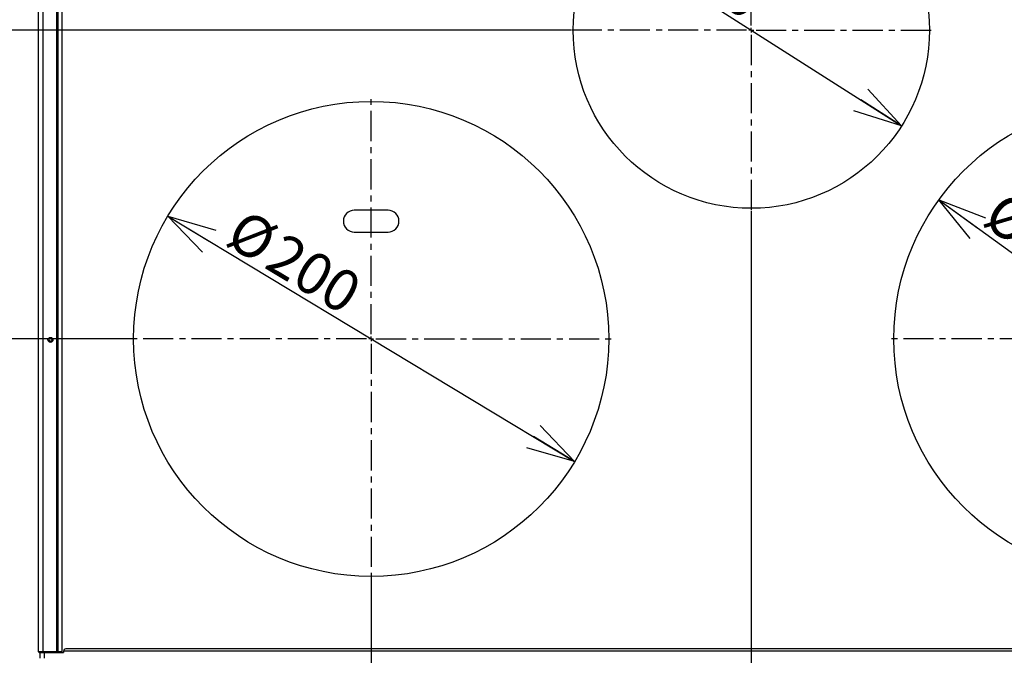
# Model space of a CAD drawing. Extents: x 0 to 421, y 10 to 297.
# Drawn here: x 51 to 111, y 122 to 160 of the extents above; entities that cross this region are included whole.
import ezdxf

# ---------------------------------------------------------------- set-up
doc = ezdxf.new("R2010")
doc.units = 0
doc.linetypes.add('CENTERX2', pattern=[20.32, 12.7, -2.54, 2.54, -2.54])
doc.layers.get('0').update_dxf_attribs({"linetype": 'CONTINUOUS'})
doc.layers.add('1_ALL_DIMS', color=2, linetype='CONTINUOUS')
doc.styles.add('SLDTEXTSTYLE0', font='MSGOTHIC.TTC')
doc.styles.add('SLDTEXTSTYLE2', font='MS GOTHIC')
doc.dimstyles.new('SLDDIMSTYLE10', dxfattribs={"dimtxt": 2.5, "dimasz": 2.9, "dimexe": 0, "dimexo": 0.0625, "dimtad": 3, "dimdec": 1, "dimlfac": 7, "dimrnd": 1e-09, "dimzin": 12, "dimtxsty": 'SLDTEXTSTYLE0', "dimblk1": 'NONE', "dimblk2": 'NONE', "dimsah": 1, "dimcen": 0.09, "dimazin": 3, "dimtfac": 1, "dimtofl": 0, "dimtmove": 0, "dimatfit": 3, "dimtolj": 1, "dimtzin": 12})
doc.dimstyles.new('SLDDIMSTYLE11', dxfattribs={"dimtxt": 2.5, "dimasz": 2.9, "dimexe": 0, "dimexo": 0.0625, "dimtad": 3, "dimdec": 0, "dimlfac": 7, "dimrnd": 1e-09, "dimzin": 12, "dimtxsty": 'SLDTEXTSTYLE0', "dimblk1": 'NONE', "dimblk2": 'NONE', "dimsah": 1, "dimcen": 0.09, "dimazin": 3, "dimtfac": 1, "dimtmove": 0, "dimatfit": 3, "dimtolj": 1, "dimtzin": 12})
doc.dimstyles.new('SLDDIMSTYLE12', dxfattribs={"dimtxt": 2.5, "dimasz": 2.9, "dimexe": 0, "dimexo": 0.0625, "dimtad": 3, "dimdec": 0, "dimlfac": 7, "dimrnd": 1e-09, "dimzin": 12, "dimtxsty": 'SLDTEXTSTYLE0', "dimblk1": 'OPEN30', "dimblk2": 'OPEN30', "dimsah": 1, "dimcen": 0, "dimazin": 3, "dimtfac": 1, "dimtmove": 0, "dimatfit": 3, "dimtolj": 1, "dimtzin": 12})
doc.dimstyles.new('SLDDIMSTYLE6', dxfattribs={"dimtxt": 2.5, "dimasz": 2.9, "dimexe": 0, "dimexo": 0.0625, "dimtad": 3, "dimdec": 0, "dimlfac": 7, "dimrnd": 1e-09, "dimzin": 12, "dimtxsty": 'SLDTEXTSTYLE0', "dimblk1": 'NONE', "dimblk2": 'NONE', "dimsah": 1, "dimcen": 0.09, "dimazin": 3, "dimtfac": 1, "dimtofl": 0, "dimtmove": 0, "dimatfit": 3, "dimtolj": 1, "dimtzin": 12})
doc.dimstyles.new('SLDDIMSTYLE8', dxfattribs={"dimtxt": 2.5, "dimasz": 2.9, "dimexe": 0, "dimexo": 0.0625, "dimtad": 3, "dimdec": 1, "dimlfac": 7, "dimrnd": 1e-09, "dimzin": 12, "dimtxsty": 'SLDTEXTSTYLE0', "dimblk1": 'OPEN30', "dimblk2": 'OPEN30', "dimsah": 1, "dimcen": 0.09, "dimazin": 3, "dimtol": 1, "dimtp": 1.5, "dimtm": 1.5, "dimtfac": 1, "dimtdec": 1, "dimtofl": 0, "dimtmove": 0, "dimatfit": 3, "dimtolj": 1})

# ---------------------------------------------------------------- blocks, each defined once
blk = doc.blocks.new('SW_CENTERMARKSYMBOL_1_1')
at = {"color": 179, "linetype": 'CENTERX2'}
for p, q in [((0, 2), (0, 76)), ((-2, 0), (-76, 0)), ((0, 0), (-1, 0)), ((0, 0), (0, 1)), ((0, 0), (0, -1)), ((0, 0), (1, 0)), ((2, 0), (76, 0)), ((0, -2), (0, -76))]:
    blk.add_line(p, q, dxfattribs=at)
blk = doc.blocks.new('SW_CENTERMARKSYMBOL_0_1')
at = {"color": 179, "linetype": 'CENTERX2'}
for p, q in [((0, 2), (0, 101)), ((-2, 0), (-101, 0)), ((0, 0), (-1, 0)), ((0, 0), (0, 1)), ((0, 0), (0, -1)), ((0, 0), (1, 0)), ((2, 0), (101, 0)), ((0, -2), (0, -101))]:
    blk.add_line(p, q, dxfattribs=at)
blk = doc.blocks.new('SW_CENTERMARKSYMBOL_2_1')
at = {"color": 179, "linetype": 'CENTERX2'}
for p, q in [((0, 2), (0, 101)), ((-2, 0), (-101, 0)), ((0, 0), (-1, 0)), ((0, 0), (0, 1)), ((0, 0), (0, -1)), ((0, 0), (1, 0)), ((2, 0), (101, 0)), ((0, -2), (0, -101))]:
    blk.add_line(p, q, dxfattribs=at)
blk = doc.blocks.new('_D_12')
at = {"layer": '1_ALL_DIMS', "color": 2, "linetype": 'CONTINUOUS'}
for p, q in [((55.434, 181.906), (29.414, 181.906)), ((29.637, 179.006), (30.414, 181.906)), ((30.414, 181.906), (31.191, 179.006)), ((30.414, 181.906), (30.414, 179.006)), ((30.414, 102.071), (30.414, 181.906)), ((30.414, 102.071), (29.637, 104.971)), ((31.191, 104.971), (30.414, 102.071)), ((30.414, 102.071), (30.414, 104.971)), ((81.791, 102.071), (29.414, 102.071))]:
    blk.add_line(p, q, dxfattribs=at)
for centre, start, end in [((28.959, 141.349), 63.43495, 116.56505), ((28.959, 142.804), 243.43495, 296.56505)]:
    blk.add_arc(centre, 3.253, start, end, dxfattribs=at)
at = {"layer": '1_ALL_DIMS', "color": 2, "linetype": 'CONTINUOUS', "insert": (27.505, 139.894), "char_height": 2.5, "attachment_point": 1, "rotation": 90, "style": 'SLDTEXTSTYLE2'}
blk.add_mtext('559', dxfattribs=at)
blk = doc.blocks.new('_NONE')
blk = doc.blocks.new('_OPEN30')
at = {"color": 0, "linetype": 'BYBLOCK'}
for p, q in [((-1, 0.267949), (0, 0)), ((0, 0), (-1, -0.267949)), ((0, 0), (-1, 0))]:
    blk.add_line(p, q, dxfattribs=at)
blk = doc.blocks.new('_D_14')
at = {"layer": '1_ALL_DIMS', "color": 2, "linetype": 'CONTINUOUS'}
for p, q in [((55.434, 181.906), (34.825, 181.906)), ((35.825, 109.565), (35.825, 181.906)), ((55.434, 109.565), (34.825, 109.565))]:
    blk.add_line(p, q, dxfattribs=at)
at = {"layer": '1_ALL_DIMS', "color": 2, "linetype": 'CONTINUOUS', "xscale": 2.9, "yscale": 2.9}
for p, rotation in [((35.825, 181.906), 90), ((35.825, 109.565), 270)]:
    blk.add_blockref('_OPEN30', p, dxfattribs=dict(at, rotation=rotation))
at = {"layer": '1_ALL_DIMS', "color": 2, "linetype": 'CONTINUOUS', "char_height": 2.5, "attachment_point": 1, "rotation": 90, "style": 'SLDTEXTSTYLE0'}
for s, insert in [(' ±1.5', (32.916, 144.786)), ('506.4', (32.916, 137.511))]:
    blk.add_mtext(s, dxfattribs=dict(at, insert=insert))
blk = doc.blocks.new('_D_16')
at = {"layer": '1_ALL_DIMS', "color": 2, "linetype": 'CONTINUOUS'}
for p, q in [((58.076, 140.778), (41.266, 140.778)), ((41.489, 137.878), (42.266, 140.778)), ((42.266, 140.778), (43.043, 137.878)), ((42.266, 140.778), (42.266, 137.878)), ((42.266, 140.778), (42.266, 109.565)), ((42.266, 109.565), (41.489, 112.465)), ((43.043, 112.465), (42.266, 109.565)), ((42.266, 109.565), (42.266, 112.465)), ((55.434, 109.565), (41.266, 109.565))]:
    blk.add_line(p, q, dxfattribs=at)
at = {"layer": '1_ALL_DIMS', "color": 2, "linetype": 'CONTINUOUS', "insert": (39.357, 121.902), "char_height": 2.5, "attachment_point": 1, "rotation": 90, "style": 'SLDTEXTSTYLE2'}
blk.add_mtext('218.5', dxfattribs=at)
blk = doc.blocks.new('_D_17')
at = {"layer": '1_ALL_DIMS', "color": 2, "linetype": 'CONTINUOUS'}
for p, q in [((84.505, 159.349), (41.266, 159.349)), ((41.489, 156.449), (42.266, 159.349)), ((42.266, 159.349), (43.043, 156.449)), ((42.266, 159.349), (42.266, 156.449)), ((42.266, 159.349), (42.266, 140.778)), ((42.266, 140.778), (41.489, 143.678)), ((43.043, 143.678), (42.266, 140.778)), ((42.266, 140.778), (42.266, 143.678)), ((58.076, 140.778), (41.266, 140.778))]:
    blk.add_line(p, q, dxfattribs=at)
at = {"layer": '1_ALL_DIMS', "color": 2, "linetype": 'CONTINUOUS', "insert": (39.357, 147.079), "char_height": 2.5, "attachment_point": 1, "rotation": 90, "style": 'SLDTEXTSTYLE2'}
blk.add_mtext('130', dxfattribs=at)
blk = doc.blocks.new('_D_18')
at = {"layer": '1_ALL_DIMS', "color": 2, "linetype": 'CONTINUOUS'}
blk.add_line((86.324, 165.103), (104.401, 153.596), dxfattribs=at)
at = {"layer": '1_ALL_DIMS', "color": 2, "linetype": 'CONTINUOUS', "xscale": 2.9, "yscale": 2.9}
for p, rotation in [((86.324, 165.103), 147.5213403439), ((104.401, 153.596), 327.5213403439)]:
    blk.add_blockref('_OPEN30', p, dxfattribs=dict(at, rotation=rotation))
at = {"layer": '1_ALL_DIMS', "color": 2, "linetype": 'CONTINUOUS', "char_height": 2.5, "attachment_point": 1, "rotation": 327.52134, "style": 'SLDTEXTSTYLE0'}
for s, insert in [('%%c', (89.294, 166.536)), ('150', (91.626, 165.051))]:
    blk.add_mtext(s, dxfattribs=dict(at, insert=insert))
blk = doc.blocks.new('_D_19')
at = {"layer": '1_ALL_DIMS', "color": 2, "linetype": 'CONTINUOUS'}
blk.add_line((106.635, 149.137), (129.804, 132.418), dxfattribs=at)
at = {"layer": '1_ALL_DIMS', "color": 2, "linetype": 'CONTINUOUS', "xscale": 2.9, "yscale": 2.9}
for p, rotation in [((106.635, 149.137), 144.183841529), ((129.804, 132.418), 324.183841529)]:
    blk.add_blockref('_OPEN30', p, dxfattribs=dict(at, rotation=rotation))
at = {"layer": '1_ALL_DIMS', "color": 2, "linetype": 'CONTINUOUS', "char_height": 2.5, "attachment_point": 1, "rotation": 324.18384, "style": 'SLDTEXTSTYLE0'}
for s, insert in [('%%c', (110.621, 149.781)), ('200', (112.862, 148.163))]:
    blk.add_mtext(s, dxfattribs=dict(at, insert=insert))
blk = doc.blocks.new('_D_20')
at = {"layer": '1_ALL_DIMS', "color": 2, "linetype": 'CONTINUOUS'}
blk.add_line((60.27, 148.152), (84.74, 133.403), dxfattribs=at)
at = {"layer": '1_ALL_DIMS', "color": 2, "linetype": 'CONTINUOUS', "xscale": 2.9, "yscale": 2.9}
for p, rotation in [((60.27, 148.152), 148.9218026133), ((84.74, 133.403), 328.9218026133)]:
    blk.add_blockref('_OPEN30', p, dxfattribs=dict(at, rotation=rotation))
at = {"layer": '1_ALL_DIMS', "color": 2, "linetype": 'CONTINUOUS', "char_height": 2.5, "attachment_point": 1, "rotation": 328.9218, "style": 'SLDTEXTSTYLE0'}
for s, insert in [('%%c', (64.911, 148.673)), ('200', (67.278, 147.246))]:
    blk.add_mtext(s, dxfattribs=dict(at, insert=insert))
blk = doc.blocks.new('_D_21')
at = {"layer": '1_ALL_DIMS', "color": 2, "linetype": 'CONTINUOUS'}
for p, q in [((95.362, 148.492), (95.362, 87.448)), ((118.219, 126.349), (118.219, 87.448)), ((95.362, 88.448), (98.262, 89.225)), ((115.319, 89.225), (118.219, 88.448)), ((98.262, 87.671), (95.362, 88.448)), ((95.362, 88.448), (98.262, 88.448)), ((95.362, 88.448), (118.219, 88.448)), ((118.219, 88.448), (115.319, 87.671)), ((118.219, 88.448), (115.319, 88.448))]:
    blk.add_line(p, q, dxfattribs=at)
at = {"layer": '1_ALL_DIMS', "color": 2, "linetype": 'CONTINUOUS', "insert": (106.268, 91.357), "char_height": 2.5, "attachment_point": 1, "style": 'SLDTEXTSTYLE2'}
blk.add_mtext('160', dxfattribs=at)
blk = doc.blocks.new('_D_22')
at = {"layer": '1_ALL_DIMS', "color": 2, "linetype": 'CONTINUOUS'}
for p, q in [((95.362, 148.492), (95.362, 87.448)), ((72.505, 126.349), (72.505, 87.448)), ((72.505, 88.448), (75.405, 89.225)), ((92.462, 89.225), (95.362, 88.448)), ((75.405, 87.671), (72.505, 88.448)), ((72.505, 88.448), (75.405, 88.448)), ((95.362, 88.448), (72.505, 88.448)), ((95.362, 88.448), (92.462, 87.671)), ((95.362, 88.448), (92.462, 88.448))]:
    blk.add_line(p, q, dxfattribs=at)
at = {"layer": '1_ALL_DIMS', "color": 2, "linetype": 'CONTINUOUS', "insert": (79.607, 91.357), "char_height": 2.5, "attachment_point": 1, "style": 'SLDTEXTSTYLE2'}
blk.add_mtext('160', dxfattribs=at)

msp = doc.modelspace()

# ---------------------------------------------------------------- linework, layer by layer
at = {"color": 179, "linetype": 'CONTINUOUS'}
for p, q in [((52.5049, 121.9634), (52.5049, 172.4348)), ((52.7907, 121.9634), (52.7907, 172.4348)), ((53.6091, 121.9634), (53.6091, 172.4348)), ((53.6812, 121.9634), (53.6812, 172.4348)), ((53.9335, 121.9634), (53.9335, 172.4348)), ((73.5192, 148.5205), (71.4907, 148.5205)), ((71.4907, 147.2062), (73.5192, 147.2062)), ((54.0049, 121.992), (54.0049, 121.9205)), ((136.7192, 121.992), (54.0049, 121.992)), ((136.5764, 122.1348), (54.1478, 122.1348)), ((52.7907, 121.9634), (52.5049, 121.9634)), ((52.5478, 121.9205), (52.7907, 121.9205)), ((52.5764, 121.9205), (52.5764, 121.5785)), ((53.6091, 121.9634), (52.7907, 121.9634)), ((52.7907, 121.9634), (52.7907, 121.9205)), ((52.7907, 121.9205), (53.6091, 121.9205)), ((52.8621, 121.5785), (52.8621, 121.9205)), ((53.6812, 121.9634), (53.6091, 121.9634)), ((53.6091, 121.9634), (53.6091, 121.9205)), ((53.6091, 121.9205), (53.6596, 121.9205)), ((53.6638, 121.9214), (53.6596, 121.9205)), ((53.6596, 121.9205), (53.6607, 121.9205)), ((53.6607, 121.9205), (54.0049, 121.9205)), ((53.6678, 121.9238), (53.6638, 121.9214)), ((53.6716, 121.9278), (53.6678, 121.9238)), ((53.6749, 121.9331), (53.6716, 121.9278)), ((53.6776, 121.9396), (53.6749, 121.9331)), ((53.6795, 121.947), (53.6776, 121.9396)), ((53.6808, 121.955), (53.6795, 121.947)), ((53.6812, 121.9634), (53.6808, 121.955)), ((53.9335, 121.9634), (53.6812, 121.9634)), ((53.9119, 121.9205), (53.9161, 121.9214)), ((53.9161, 121.9214), (53.9202, 121.9238)), ((53.9202, 121.9238), (53.9239, 121.9278)), ((53.9239, 121.9278), (53.9272, 121.9331)), ((53.9272, 121.9331), (53.9299, 121.9396)), ((53.9299, 121.9396), (53.9319, 121.947)), ((53.9319, 121.947), (53.9331, 121.955)), ((53.9331, 121.955), (53.9335, 121.9634))]:
    msp.add_line(p, q, dxfattribs=at)
for centre, radius in [((95.3621, 159.3491), 10.7143), ((72.5049, 140.7777), 14.2857), ((118.2192, 140.7777), 14.2857), ((53.2192, 140.7205), 0.149), ((53.2192, 140.7205), 0.0918), ((53.2192, 140.7205), 0.00613)]:
    msp.add_circle(centre, radius, dxfattribs=at)
for centre, radius, start, end in [((71.4907, 147.8634), 0.6571, 90, 270), ((73.5192, 147.8634), 0.6571, 270, 90), ((54.1478, 121.992), 0.1429, 90, 180), ((52.5478, 121.9634), 0.0429, 180, 270)]:
    msp.add_arc(centre, radius, start, end, dxfattribs=at)

# ---------------------------------------------------------------- block references
at = {"color": 7, "linetype": 'CONTINUOUS', "xscale": 0.1428571429, "yscale": 0.1428571429, "zscale": 0.1428571429}
for name, p in [('SW_CENTERMARKSYMBOL_1_1', (95.3621, 159.3491)), ('SW_CENTERMARKSYMBOL_0_1', (72.5049, 140.7777)), ('SW_CENTERMARKSYMBOL_2_1', (118.2192, 140.7777))]:
    msp.add_blockref(name, p, dxfattribs=at)

# ---------------------------------------------------------------- dimensions: what is measured, and where the dimension line sits
at = {"layer": '1_ALL_DIMS', "color": 2, "linetype": 'CONTINUOUS'}
dim = msp.add_linear_dim(base=(30.4143, 102.0711), p1=(55.4335, 181.9062), p2=(81.7907, 102.0711), angle=90, text='(<>)', dimstyle='SLDDIMSTYLE6', dxfattribs=at)
dim.commit()
dim.dimension.update_dxf_attribs({"geometry": '_D_12', "text_midpoint": (30.4143, 142.0765), "dimtype": 160})
for base, p1, p2, dimstyle, picture, middle in [((35.8254, 181.9062), (55.4335, 109.5654), (55.4335, 181.9062), 'SLDDIMSTYLE8', '_D_14', (35.8254, 145.513)), ((42.2662, 159.3491), (58.0764, 140.7777), (84.5049, 159.3491), 'SLDDIMSTYLE11', '_D_17', (42.2662, 149.2613)), ((42.2662, 140.7777), (55.4335, 109.5654), (58.0764, 140.7777), 'SLDDIMSTYLE10', '_D_16', (42.2662, 125.5394))]:
    dim = msp.add_linear_dim(base=base, p1=p1, p2=p2, angle=90, dimstyle=dimstyle, dxfattribs=at)
    dim.commit()
    dim.dimension.update_dxf_attribs({"geometry": picture, "text_midpoint": middle, "dimtype": 160})
for p1, p2, picture, middle in [((86.3236, 165.1025), (104.4006, 153.5957), '_D_18', (90.536, 162.4212)), ((106.635, 149.1375), (129.8035, 132.4179), '_D_19', (111.6575, 145.513)), ((60.2698, 148.1521), (84.7401, 133.4033), '_D_20', (66.283, 144.5278))]:
    dim = msp.add_diameter_dim_2p(p1=p1, p2=p2, dimstyle='SLDDIMSTYLE12', dxfattribs=at)
    dim.commit()
    dim.dimension.update_dxf_attribs({"geometry": picture, "text_midpoint": middle, "dimtype": 163})
for p1, picture, middle in [((72.5049, 126.3491), '_D_22', (81.7893, 88.448)), ((118.2192, 126.3491), '_D_21', (108.4501, 88.448))]:
    dim = msp.add_linear_dim(base=(95.3621, 88.448), p1=p1, p2=(95.3621, 148.492), dimstyle='SLDDIMSTYLE6', dxfattribs=at)
    dim.commit()
    dim.dimension.update_dxf_attribs({"geometry": picture, "text_midpoint": middle, "dimtype": 160})

doc.saveas('drawing.dxf')
